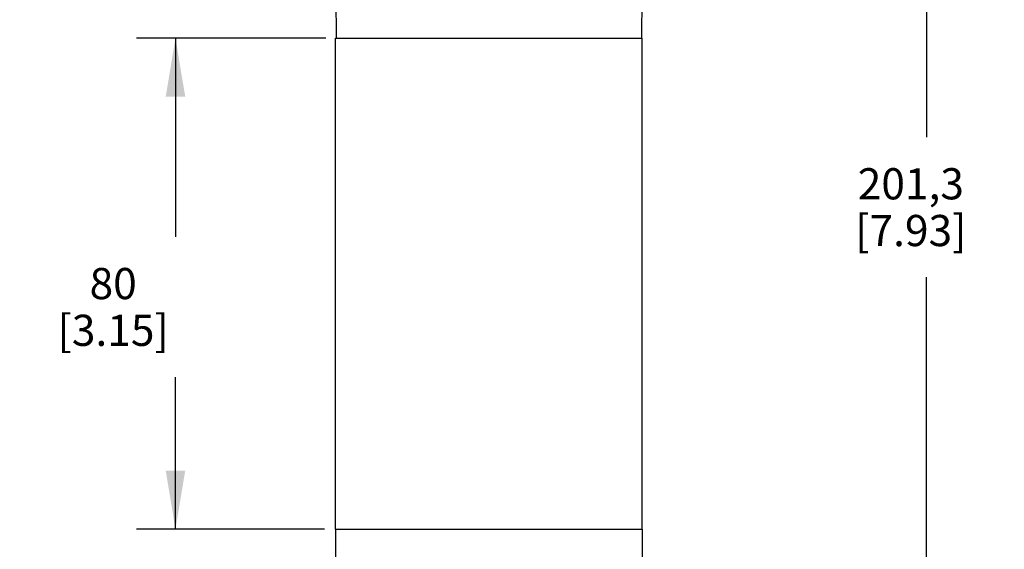
# Model space of a CAD drawing. Units: inches. Extents: x 0.4 to 16.6, y 0.6 to 10.4.
# Drawn here: x 4.1 to 7.3, y 6.2 to 7.9 of the extents above; entities that cross this region are included whole.
import ezdxf

# ---------------------------------------------------------------- set-up
doc = ezdxf.new("R2010")
doc.units = ezdxf.units.IN
doc.header["$LTSCALE"] = 0.935
doc.header["$MEASUREMENT"] = 0
doc.layers.get('0').update_dxf_attribs({"linetype": 'CONTINUOUS'})
for name, color, linetype in [('02___PRT_ALL_AXES', 7, 'CONTINUOUS'), ('AXIS', 7, 'CONTINUOUS'), ('SCHEME_DIMS', 7, 'CONTINUOUS')]:
    doc.layers.add(name, color=color, linetype=linetype)
doc.dimstyles.new('DIMSTYLE_1', dxfattribs={"dimtxt": 0.1, "dimasz": 0.1875, "dimexe": 0.125, "dimexo": 0.0625, "dimgap": 0.1, "dimtad": 0, "dimtih": 1, "dimtoh": 1, "dimdec": 1, "dimlfac": 2, "dimzin": 4, "dimdsep": 46, "dimtxsty": 'STANDARD', "dimblk": '_FILLED', "dimblk1": '_FILLED', "dimblk2": '_FILLED', "dimcen": 0.09, "dimadec": 0, "dimazin": 0, "dimtp": 0.1, "dimtm": 0.1, "dimtfac": 1, "dimtdec": 3, "dimtofl": 0, "dimtmove": 0, "dimatfit": 3, "dimldrblk": '_FILLED', "dimfxl": 1, "dimtolj": 1, "dimtzin": 4, "dimarcsym": 0})

# ---------------------------------------------------------------- blocks, each defined once
blk = doc.blocks.new('_FILLED')
at = {"color": 0, "linetype": 'BYBLOCK'}
blk.add_solid([(0, 0), (-1, 0.167), (-1, -0.167)], dxfattribs=at)
blk = doc.blocks.new('*D2')
at = {"layer": 'SCHEME_DIMS', "color": 7, "linetype": 'CONTINUOUS'}
for p, q in [((5.0755, 7.8009), (4.4678, 7.8009)), ((4.5928, 7.8009), (4.5928, 7.1635)), ((4.5928, 6.2261), (4.5928, 6.7135)), ((5.0711, 6.2261), (4.4678, 6.2261))]:
    blk.add_line(p, q, dxfattribs=at)
at = {"layer": 'SCHEME_DIMS', "color": 7, "linetype": 'CONTINUOUS', "xscale": 0.1875, "yscale": 0.1875, "zscale": 0.1875}
for p, rotation in [((4.5928, 7.8009), 90), ((4.5928, 6.2261), 270)]:
    blk.add_blockref('_FILLED', p, dxfattribs=dict(at, rotation=rotation))
at = {"layer": 'SCHEME_DIMS', "color": 7, "linetype": 'CONTINUOUS', "insert": (4.3928, 7.0635), "char_height": 0.1, "width": 0.6, "attachment_point": 2, "line_spacing_factor": 0.9}
blk.add_mtext('80\\P[3.15]', dxfattribs=at)
blk = doc.blocks.new('*D3')
at = {"layer": 'SCHEME_DIMS', "color": 7, "linetype": 'CONTINUOUS'}
for p, q in [((5.9142, 9.315), (7.1279, 9.315)), ((7.0029, 9.315), (7.0029, 7.4836)), ((7.0029, 5.3521), (7.0029, 7.0336)), ((5.9167, 5.3521), (7.1279, 5.3521))]:
    blk.add_line(p, q, dxfattribs=at)
at = {"layer": 'SCHEME_DIMS', "color": 7, "linetype": 'CONTINUOUS', "xscale": 0.1875, "yscale": 0.1875, "zscale": 0.1875}
for p, rotation in [((7.0029, 9.315), 90), ((7.0029, 5.3521), 270)]:
    blk.add_blockref('_FILLED', p, dxfattribs=dict(at, rotation=rotation))
at = {"layer": 'SCHEME_DIMS', "color": 7, "linetype": 'CONTINUOUS', "insert": (6.9529, 7.3836), "char_height": 0.1, "width": 0.6, "attachment_point": 2, "line_spacing_factor": 0.9}
blk.add_mtext('201,3\\P[7.93]', dxfattribs=at)

msp = doc.modelspace()

# ---------------------------------------------------------------- linework, layer by layer
at = {"color": 7, "linetype": 'CONTINUOUS'}
for p, q in [((5.1062, 8.0726), (5.1086, 7.8009)), ((6.0905, 8.0726), (6.0881, 7.8009))]:
    msp.add_line(p, q, dxfattribs=at)
at = {"layer": '02___PRT_ALL_AXES', "color": 7, "linetype": 'CONTINUOUS'}
for p, q in [((5.1062, 6.2261), (6.0905, 6.2261)), ((5.1062, 6.2261), (5.1062, 6.0706)), ((6.0905, 6.2261), (6.0905, 6.0706))]:
    msp.add_line(p, q, dxfattribs=at)
at = {"layer": 'AXIS', "color": 7, "linetype": 'CONTINUOUS'}
for p, q in [((5.1062, 6.2261), (5.1062, 7.8009)), ((5.1062, 7.8009), (6.0905, 7.8009)), ((6.0905, 6.2261), (6.0905, 7.8009)), ((5.1062, 6.2261), (6.0905, 6.2261))]:
    msp.add_line(p, q, dxfattribs=at)

# ---------------------------------------------------------------- dimensions: what is measured, and where the dimension line sits
at = {"layer": 'SCHEME_DIMS', "color": 7, "linetype": 'CONTINUOUS'}
for base, p1, p2, angle, picture, middle in [((7.0029, 9.315), (5.8542, 5.3521), (5.8517, 9.315), 90, '*D3', (7.0029, 7.2586)), ((4.5928, 6.2261), (5.138, 7.8009), (5.1336, 6.2261), 270, '*D2', (4.5928, 6.9385))]:
    dim = msp.add_linear_dim(base=base, p1=p1, p2=p2, angle=angle, text='<>\\P[]', dimstyle='DIMSTYLE_1', dxfattribs=at)
    dim.commit()
    dim.dimension.update_dxf_attribs({"geometry": picture, "text_midpoint": middle, "dimtype": 160})

doc.saveas('drawing.dxf')
